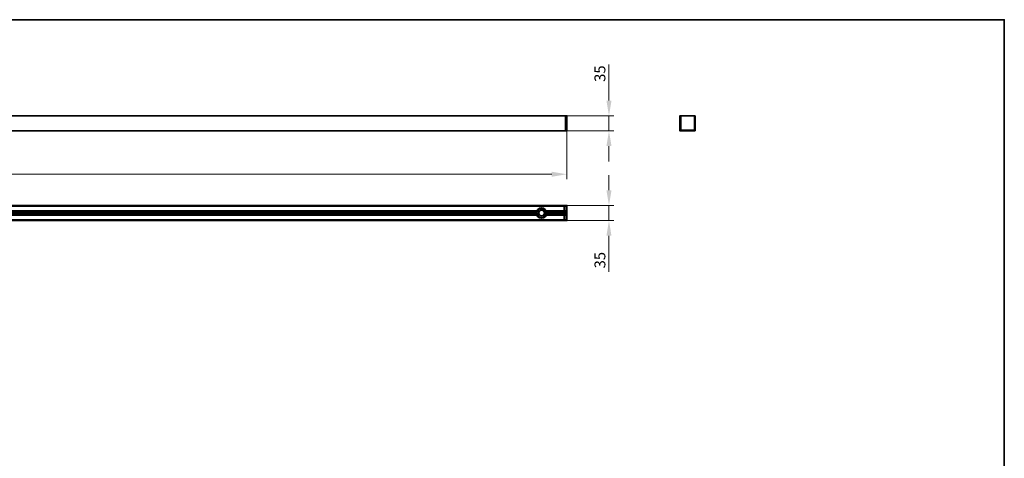
# Model space of a CAD drawing. Units: millimetres. Extents: x 70 to 4139, y 100 to 2920.
# Drawn here: x 1865 to 4130, y 1910 to 2920 of the extents above; entities that cross this region are included whole.
import ezdxf

# ---------------------------------------------------------------- set-up
doc = ezdxf.new("R2010")
doc.units = ezdxf.units.MM
doc.header["$LTSCALE"] = 10
for name, color, linetype, lineweight in [('Bemaßung (ISO)', 7, 'Continuous', 9), ('Rahmen (ISO)', 7, 'Continuous', 35), ('Sichtbar (ISO)', 7, 'Continuous', 35), ('Sichtbar schmal (ISO)', 7, 'Continuous', 18)]:
    doc.layers.add(name, color=color, linetype=linetype, lineweight=lineweight)
doc.styles.add('MoltoLuce 2_5 mm', font='txt')
doc.dimstyles.new('Standard (MoltoLuce)', dxfattribs={"dimscale": 10, "dimtxt": 2.5, "dimasz": 3.5, "dimexe": 1.1, "dimexo": 0, "dimgap": 0.8, "dimtad": 1, "dimrnd": 1e-08, "dimtxsty": 'MoltoLuce 2_5 mm', "dimcen": 0.09, "dimdle": 10, "dimclrd": 256, "dimclre": 256, "dimclrt": 256, "dimadec": 1, "dimazin": 2, "dimtfac": 1.4, "dimtmove": 0, "dimatfit": 3, "dimfxl": 1, "dimtolj": 1, "dimlwd": -1, "dimlwe": -1, "dimarcsym": 0})

# ---------------------------------------------------------------- blocks, each defined once
blk = doc.blocks.new('Ränder Standardrahmen')
at = {"layer": 'Rahmen (ISO)', "flags": 128}
blk.add_lwpolyline([(7, 10), (7, 292), (413, 292), (413, 10), (7, 10)], dxfattribs=at)
blk = doc.blocks.new('*D12')
at = {"layer": 'Bemaßung (ISO)'}
for p, q in [((307.2, 2664.1), (307.2, 2553.1)), ((3123.8, 2664.1), (3123.8, 2553.1)), ((342.2, 2564.1), (3088.8, 2564.1))]:
    blk.add_line(p, q, dxfattribs=at)
for points in [[(342.2, 2569.9), (342.2, 2558.3), (307.2, 2564.1)], [(3088.8, 2569.9), (3088.8, 2558.3), (3123.8, 2564.1)]]:
    blk.add_solid(points, dxfattribs=at)
at = {"layer": 'Defpoints', "color": 0}
for p in [(307.2, 2664.1), (3123.8, 2664.1), (3123.8, 2564.1)]:
    blk.add_point(p, dxfattribs=at)
at = {"layer": 'Bemaßung (ISO)', "insert": (1667.3, 2601.8), "char_height": 25, "attachment_point": 1, "style": 'MoltoLuce 2_5 mm'}
blk.add_mtext('\\A1;2816,6', dxfattribs=at)
blk = doc.blocks.new('*D13')
at = {"layer": 'Bemaßung (ISO)'}
for p, q in [((3220.5, 2733.8), (3220.5, 2816.9)), ((3120.5, 2698.8), (3231.5, 2698.8)), ((3220.5, 2663.8), (3220.5, 2698.8)), ((3120.5, 2663.8), (3231.5, 2663.8)), ((3220.5, 2628.8), (3220.5, 2593.8))]:
    blk.add_line(p, q, dxfattribs=at)
for points in [[(3214.6, 2733.8), (3226.3, 2733.8), (3220.5, 2698.8)], [(3214.6, 2628.8), (3226.3, 2628.8), (3220.5, 2663.8)]]:
    blk.add_solid(points, dxfattribs=at)
at = {"layer": 'Defpoints', "color": 0}
for p in [(3120.5, 2698.8), (3120.5, 2663.8), (3220.5, 2663.8)]:
    blk.add_point(p, dxfattribs=at)
at = {"layer": 'Bemaßung (ISO)', "insert": (3187.2, 2776.8), "char_height": 25, "attachment_point": 1, "rotation": 90, "style": 'MoltoLuce 2_5 mm'}
blk.add_mtext('\\A1;35', dxfattribs=at)
blk = doc.blocks.new('*D14')
at = {"layer": 'Bemaßung (ISO)'}
for p, q in [((3220.5, 2527.3), (3220.5, 2562.3)), ((3120.5, 2492.3), (3231.5, 2492.3)), ((3220.5, 2492.3), (3220.5, 2457.3)), ((3120.5, 2457.3), (3231.5, 2457.3)), ((3220.5, 2422.3), (3220.5, 2339.3))]:
    blk.add_line(p, q, dxfattribs=at)
for points in [[(3214.6, 2527.3), (3226.3, 2527.3), (3220.5, 2492.3)], [(3214.6, 2422.3), (3226.3, 2422.3), (3220.5, 2457.3)]]:
    blk.add_solid(points, dxfattribs=at)
at = {"layer": 'Defpoints', "color": 0}
for p in [(3120.5, 2492.3), (3120.5, 2457.3), (3220.5, 2457.3)]:
    blk.add_point(p, dxfattribs=at)
at = {"layer": 'Bemaßung (ISO)', "insert": (3187.2, 2347.3), "char_height": 25, "attachment_point": 1, "rotation": 90, "style": 'MoltoLuce 2_5 mm'}
blk.add_mtext('\\A1;35', dxfattribs=at)

msp = doc.modelspace()

# ---------------------------------------------------------------- linework, layer by layer
at = {"layer": 'Sichtbar (ISO)'}
for p, q in [((3120.472, 2698.808), (310.472, 2698.808)), ((3120.472, 2698.808), (3120.472, 2698.508)), ((3120.472, 2698.508), (3120.472, 2698.808)), ((3123.472, 2698.808), (3120.472, 2698.808)), ((3120.472, 2698.508), (3120.472, 2664.108)), ((3120.472, 2664.108), (3120.472, 2698.508)), ((3123.772, 2664.108), (3123.772, 2698.508)), ((3383.843, 2698.508), (3383.843, 2664.108)), ((3384.743, 2698.808), (3384.143, 2698.808)), ((3385.343, 2698.808), (3384.743, 2698.808)), ((3385.043, 2665.308), (3385.043, 2698.508)), ((3417.343, 2698.808), (3385.343, 2698.808)), ((3385.593, 2666.508), (3385.593, 2697.308)), ((3386.593, 2698.308), (3416.093, 2698.308)), ((3417.093, 2697.308), (3417.093, 2666.508)), ((3417.943, 2698.808), (3417.343, 2698.808)), ((3417.643, 2698.508), (3417.643, 2665.308)), ((3418.543, 2698.808), (3417.943, 2698.808)), ((3418.843, 2664.108), (3418.843, 2698.508)), ((310.472, 2663.808), (3120.472, 2663.808)), ((3120.472, 2664.108), (3120.472, 2663.808)), ((3120.472, 2663.808), (3120.472, 2664.108)), ((3120.472, 2663.808), (3123.472, 2663.808)), ((3384.143, 2663.808), (3418.543, 2663.808)), ((3417.343, 2665.008), (3385.343, 2665.008)), ((3416.093, 2665.508), (3386.593, 2665.508)), ((3120.472, 2492.304), (310.472, 2492.304)), ((3120.472, 2492.304), (3120.472, 2492.004)), ((3120.472, 2492.004), (3120.472, 2492.304)), ((3123.472, 2492.304), (3120.472, 2492.304)), ((3120.472, 2492.004), (3120.472, 2491.404)), ((3120.472, 2490.804), (3120.472, 2492.004)), ((3123.772, 2491.404), (3123.772, 2492.004)), ((310.472, 2490.804), (3120.472, 2490.804)), ((3052.932, 2479.804), (310.472, 2479.804)), ((310.472, 2469.804), (3052.932, 2469.804)), ((2139.441, 2476.804), (1291.503, 2476.804)), ((2139.441, 2472.804), (1291.503, 2472.804)), ((2994.441, 2476.804), (2141.503, 2476.804)), ((2994.441, 2472.804), (2141.503, 2472.804)), ((3052.121, 2476.804), (2996.503, 2476.804)), ((3052.121, 2472.804), (2996.503, 2472.804)), ((3120.472, 2479.804), (3078.012, 2479.804)), ((3078.012, 2469.804), (3120.472, 2469.804)), ((3120.472, 2476.804), (3078.823, 2476.804)), ((3120.472, 2472.804), (3078.823, 2472.804)), ((3117.472, 2480.151), (3117.472, 2490.457)), ((3117.472, 2459.151), (3117.472, 2469.457)), ((3120.472, 2490.804), (3117.767, 2490.757)), ((3120.472, 2479.804), (3117.767, 2479.851)), ((3120.472, 2469.804), (3117.767, 2469.757)), ((3120.472, 2469.804), (3120.472, 2479.804)), ((3120.472, 2479.204), (3120.472, 2477.004)), ((3120.472, 2472.604), (3120.472, 2470.404)), ((3122.272, 2458.804), (3122.272, 2490.804)), ((3123.272, 2490.554), (3122.272, 2490.554)), ((3122.572, 2491.104), (3123.472, 2491.104)), ((3123.272, 2490.554), (3123.272, 2489.554)), ((3123.272, 2460.054), (3123.272, 2489.554)), ((3123.772, 2490.804), (3123.772, 2491.404)), ((3123.772, 2458.804), (3123.772, 2490.804)), ((3120.472, 2458.804), (310.472, 2458.804)), ((310.472, 2457.304), (3120.472, 2457.304)), ((3120.472, 2458.804), (3117.767, 2458.851)), ((3120.472, 2457.604), (3120.472, 2458.804)), ((3120.472, 2458.204), (3120.472, 2457.604)), ((3120.472, 2457.604), (3120.472, 2457.304)), ((3120.472, 2457.304), (3120.472, 2457.604)), ((3120.472, 2457.304), (3123.472, 2457.304)), ((3122.272, 2459.054), (3123.272, 2459.054)), ((3123.472, 2458.504), (3122.572, 2458.504)), ((3123.272, 2460.054), (3123.272, 2459.054)), ((3123.772, 2458.204), (3123.772, 2458.804)), ((3123.772, 2457.604), (3123.772, 2458.204))]:
    msp.add_line(p, q, dxfattribs=at)
for radius in [12, 6.95, 6.75]:
    msp.add_circle((3065.472, 2474.804), radius, dxfattribs=at)
for centre, radius, start, end in [((3123.472, 2698.508), 0.3, 0, 90), ((3384.143, 2698.508), 0.3, 90, 180), ((3384.743, 2698.508), 0.3, 0, 90), ((3386.593, 2697.308), 1, 90, 180), ((3416.093, 2697.308), 1, 0, 90), ((3417.943, 2698.508), 0.3, 90, 180), ((3418.543, 2698.508), 0.3, 0, 90), ((3123.472, 2664.108), 0.3, 270, 0), ((3384.143, 2664.108), 0.3, 180, 270), ((3385.343, 2665.308), 0.3, 180, 270), ((3386.593, 2666.508), 1, 180, 270), ((3416.093, 2666.508), 1, 270, 0), ((3417.343, 2665.308), 0.3, 270, 0), ((3418.543, 2664.108), 0.3, 270, 0), ((3123.472, 2492.004), 0.3, 0, 90), ((2140.472, 2474.804), 2.25, 117.266044, 242.733956), ((2140.472, 2474.804), 2.25, 77.898508, 102.101492), ((2140.472, 2474.804), 2.25, 257.898508, 282.101492), ((2140.472, 2474.804), 2.25, 297.266044, 62.733956), ((2995.472, 2474.804), 2.25, 117.266044, 242.733956), ((2995.472, 2474.804), 2.25, 77.898508, 102.101492), ((2995.472, 2474.804), 2.25, 257.898508, 282.101492), ((2995.472, 2474.804), 2.25, 297.266044, 62.733956), ((3065.472, 2474.804), 13.5, 171.480376, 188.519624), ((3065.472, 2474.804), 13.5, 160.978319, 170.621081), ((3065.472, 2474.804), 13.5, 189.378919, 199.021681), ((3065.472, 2474.804), 13.5, 9.378919, 19.021681), ((3065.472, 2474.804), 13.5, 340.978319, 350.621081), ((3065.472, 2474.804), 13.5, 351.480376, 8.519624), ((3117.772, 2490.457), 0.3, 91, 180), ((3117.772, 2480.151), 0.3, 180, 269), ((3117.772, 2469.457), 0.3, 91, 180), ((3122.572, 2490.804), 0.3, 90, 180), ((3123.472, 2491.404), 0.3, 270, 0), ((3117.772, 2459.151), 0.3, 180, 269), ((3122.572, 2458.804), 0.3, 180, 270), ((3123.472, 2458.204), 0.3, 0, 90), ((3123.472, 2457.604), 0.3, 270, 0)]:
    msp.add_arc(centre, radius, start, end, dxfattribs=at)
for points, knots in [([(2139.441, 2476.804), (2139.441, 2476.804), (2139.443, 2476.805), (2139.448, 2476.808), (2139.453, 2476.81), (2139.468, 2476.818), (2139.483, 2476.825), (2139.519, 2476.842), (2139.548, 2476.856), (2139.633, 2476.893), (2139.711, 2476.923), (2139.847, 2476.967), (2139.922, 2476.987), (2140, 2477.004)], [-0.2172409723, -0.2172409723, -0.2172409723, -0.2172409723, -0.2141994576, -0.2141994576, -0.2111579428, -0.2111579428, -0.2050749133, -0.2050749133, -0.1962867787, -0.1962867787, -0.1751848259, -0.1751848259, -0.1531114444, -0.1531114444, -0.1531114444, -0.1531114444]), ([(2140, 2472.604), (2139.922, 2472.621), (2139.847, 2472.641), (2139.711, 2472.685), (2139.633, 2472.715), (2139.548, 2472.752), (2139.519, 2472.765), (2139.483, 2472.783), (2139.468, 2472.79), (2139.453, 2472.798), (2139.448, 2472.8), (2139.443, 2472.803), (2139.441, 2472.804), (2139.441, 2472.804)], [-0.0641295279, -0.0641295279, -0.0641295279, -0.0641295279, -0.0420561464, -0.0420561464, -0.0209541936, -0.0209541936, -0.012166059, -0.012166059, -0.0060830295, -0.0060830295, -0.0030415148, -0.0030415148, 0, 0, 0, 0]), ([(2140.944, 2477.004), (2141.021, 2476.987), (2141.096, 2476.967), (2141.233, 2476.923), (2141.31, 2476.893), (2141.396, 2476.856), (2141.425, 2476.842), (2141.461, 2476.825), (2141.475, 2476.818), (2141.491, 2476.81), (2141.495, 2476.808), (2141.501, 2476.805), (2141.503, 2476.804), (2141.503, 2476.804)], [-0.0641295279, -0.0641295279, -0.0641295279, -0.0641295279, -0.0420561464, -0.0420561464, -0.0209541936, -0.0209541936, -0.012166059, -0.012166059, -0.0060830295, -0.0060830295, -0.0030415148, -0.0030415148, 0, 0, 0, 0]), ([(2141.503, 2472.804), (2141.503, 2472.804), (2141.501, 2472.803), (2141.495, 2472.8), (2141.491, 2472.798), (2141.475, 2472.79), (2141.461, 2472.783), (2141.425, 2472.765), (2141.396, 2472.752), (2141.31, 2472.715), (2141.233, 2472.685), (2141.096, 2472.641), (2141.021, 2472.621), (2140.944, 2472.604)], [-0.2172409723, -0.2172409723, -0.2172409723, -0.2172409723, -0.2141994576, -0.2141994576, -0.2111579428, -0.2111579428, -0.2050749133, -0.2050749133, -0.1962867787, -0.1962867787, -0.1751848259, -0.1751848259, -0.1531114444, -0.1531114444, -0.1531114444, -0.1531114444]), ([(2994.441, 2476.804), (2994.441, 2476.804), (2994.443, 2476.805), (2994.448, 2476.808), (2994.453, 2476.81), (2994.468, 2476.818), (2994.483, 2476.825), (2994.519, 2476.842), (2994.548, 2476.856), (2994.633, 2476.893), (2994.711, 2476.923), (2994.847, 2476.967), (2994.922, 2476.987), (2995, 2477.004)], [-0.2172409723, -0.2172409723, -0.2172409723, -0.2172409723, -0.2141994576, -0.2141994576, -0.2111579428, -0.2111579428, -0.2050749133, -0.2050749133, -0.1962867787, -0.1962867787, -0.1751848259, -0.1751848259, -0.1531114444, -0.1531114444, -0.1531114444, -0.1531114444]), ([(2995, 2472.604), (2994.922, 2472.621), (2994.847, 2472.641), (2994.711, 2472.685), (2994.633, 2472.715), (2994.548, 2472.752), (2994.519, 2472.765), (2994.483, 2472.783), (2994.468, 2472.79), (2994.453, 2472.798), (2994.448, 2472.8), (2994.443, 2472.803), (2994.441, 2472.804), (2994.441, 2472.804)], [-0.0641295279, -0.0641295279, -0.0641295279, -0.0641295279, -0.0420561464, -0.0420561464, -0.0209541936, -0.0209541936, -0.012166059, -0.012166059, -0.0060830295, -0.0060830295, -0.0030415148, -0.0030415148, 0, 0, 0, 0]), ([(2995.944, 2477.004), (2996.021, 2476.987), (2996.096, 2476.967), (2996.233, 2476.923), (2996.31, 2476.893), (2996.396, 2476.856), (2996.425, 2476.842), (2996.461, 2476.825), (2996.475, 2476.818), (2996.491, 2476.81), (2996.495, 2476.808), (2996.501, 2476.805), (2996.503, 2476.804), (2996.503, 2476.804)], [-0.0641295279, -0.0641295279, -0.0641295279, -0.0641295279, -0.0420561464, -0.0420561464, -0.0209541936, -0.0209541936, -0.012166059, -0.012166059, -0.0060830295, -0.0060830295, -0.0030415148, -0.0030415148, 0, 0, 0, 0]), ([(2996.503, 2472.804), (2996.503, 2472.804), (2996.501, 2472.803), (2996.495, 2472.8), (2996.491, 2472.798), (2996.475, 2472.79), (2996.461, 2472.783), (2996.425, 2472.765), (2996.396, 2472.752), (2996.31, 2472.715), (2996.233, 2472.685), (2996.096, 2472.641), (2996.021, 2472.621), (2995.944, 2472.604)], [-0.2172409723, -0.2172409723, -0.2172409723, -0.2172409723, -0.2141994576, -0.2141994576, -0.2111579428, -0.2111579428, -0.2050749133, -0.2050749133, -0.1962867787, -0.1962867787, -0.1751848259, -0.1751848259, -0.1531114444, -0.1531114444, -0.1531114444, -0.1531114444]), ([(3052.121, 2476.804), (3052.121, 2476.804), (3052.122, 2476.809), (3052.125, 2476.829), (3052.127, 2476.845), (3052.132, 2476.88), (3052.136, 2476.903), (3052.144, 2476.952), (3052.148, 2476.979), (3052.152, 2477.004)], [0.0606799723, 0.0606799723, 0.0606799723, 0.0606799723, 0.0682078184, 0.0682078184, 0.0757356645, 0.0757356645, 0.0833696845, 0.0833696845, 0.0910037045, 0.0910037045, 0.0910037045, 0.0910037045]), ([(3052.152, 2472.604), (3052.148, 2472.629), (3052.144, 2472.656), (3052.136, 2472.705), (3052.132, 2472.728), (3052.127, 2472.763), (3052.125, 2472.779), (3052.122, 2472.799), (3052.121, 2472.804), (3052.121, 2472.804)], [-0.0303237322, -0.0303237322, -0.0303237322, -0.0303237322, -0.0226897122, -0.0226897122, -0.0150556923, -0.0150556923, -0.0075278461, -0.0075278461, 0, 0, 0, 0]), ([(3052.709, 2479.204), (3052.735, 2479.28), (3052.764, 2479.361), (3052.819, 2479.511), (3052.845, 2479.579), (3052.885, 2479.684), (3052.902, 2479.729), (3052.926, 2479.789), (3052.932, 2479.804), (3052.932, 2479.804)], [-0.0933952522, -0.0933952522, -0.0933952522, -0.0933952522, -0.0692572461, -0.0692572461, -0.0451192401, -0.0451192401, -0.02255962, -0.02255962, 0, 0, 0, 0]), ([(3052.932, 2469.804), (3052.932, 2469.804), (3052.926, 2469.819), (3052.902, 2469.879), (3052.885, 2469.924), (3052.845, 2470.029), (3052.819, 2470.097), (3052.764, 2470.247), (3052.735, 2470.328), (3052.709, 2470.404)], [0.1861128949, 0.1861128949, 0.1861128949, 0.1861128949, 0.208672515, 0.208672515, 0.231232135, 0.231232135, 0.2553701411, 0.2553701411, 0.2795081471, 0.2795081471, 0.2795081471, 0.2795081471]), ([(3052.932, 2479.804), (3052.932, 2479.804), (3052.938, 2479.819), (3052.962, 2479.878), (3052.98, 2479.923), (3053.023, 2480.028), (3053.053, 2480.097), (3053.118, 2480.248), (3053.154, 2480.329), (3053.188, 2480.404)], [0.1899415428, 0.1899415428, 0.1899415428, 0.1899415428, 0.2124190348, 0.2124190348, 0.2348965267, 0.2348965267, 0.2596564851, 0.2596564851, 0.2844164436, 0.2844164436, 0.2844164436, 0.2844164436]), ([(3053.188, 2469.204), (3053.154, 2469.279), (3053.118, 2469.36), (3053.053, 2469.51), (3053.023, 2469.58), (3052.98, 2469.685), (3052.962, 2469.73), (3052.938, 2469.789), (3052.932, 2469.804), (3052.932, 2469.804)], [-0.0944749008, -0.0944749008, -0.0944749008, -0.0944749008, -0.0697149423, -0.0697149423, -0.0449549839, -0.0449549839, -0.022477492, -0.022477492, 0, 0, 0, 0]), ([(3077.756, 2480.404), (3077.79, 2480.329), (3077.826, 2480.248), (3077.891, 2480.097), (3077.92, 2480.028), (3077.964, 2479.923), (3077.982, 2479.878), (3078.006, 2479.819), (3078.012, 2479.804), (3078.012, 2479.804)], [0.0954569051, 0.0954569051, 0.0954569051, 0.0954569051, 0.1202168636, 0.1202168636, 0.144976822, 0.144976822, 0.1674543139, 0.1674543139, 0.1899318059, 0.1899318059, 0.1899318059, 0.1899318059]), ([(3078.012, 2469.804), (3078.012, 2469.804), (3078.006, 2469.789), (3077.982, 2469.73), (3077.964, 2469.685), (3077.92, 2469.58), (3077.891, 2469.51), (3077.826, 2469.36), (3077.79, 2469.279), (3077.756, 2469.204)], [0, 0, 0, 0, 0.022477492, 0.022477492, 0.0449549839, 0.0449549839, 0.0697149423, 0.0697149423, 0.0944749008, 0.0944749008, 0.0944749008, 0.0944749008]), ([(3078.012, 2479.804), (3078.012, 2479.804), (3078.018, 2479.789), (3078.041, 2479.729), (3078.059, 2479.684), (3078.099, 2479.579), (3078.125, 2479.511), (3078.18, 2479.361), (3078.208, 2479.28), (3078.235, 2479.204)], [0, 0, 0, 0, 0.02255962, 0.02255962, 0.0451192401, 0.0451192401, 0.0692572461, 0.0692572461, 0.0933952522, 0.0933952522, 0.0933952522, 0.0933952522]), ([(3078.235, 2470.404), (3078.208, 2470.328), (3078.18, 2470.247), (3078.125, 2470.097), (3078.099, 2470.029), (3078.059, 2469.924), (3078.041, 2469.879), (3078.018, 2469.819), (3078.012, 2469.804), (3078.012, 2469.804)], [0.0927176428, 0.0927176428, 0.0927176428, 0.0927176428, 0.1168556488, 0.1168556488, 0.1409936548, 0.1409936548, 0.1635532749, 0.1635532749, 0.1861128949, 0.1861128949, 0.1861128949, 0.1861128949]), ([(3078.791, 2477.004), (3078.796, 2476.979), (3078.8, 2476.952), (3078.808, 2476.903), (3078.811, 2476.88), (3078.817, 2476.845), (3078.819, 2476.829), (3078.822, 2476.809), (3078.823, 2476.804), (3078.823, 2476.804)], [0.0303562773, 0.0303562773, 0.0303562773, 0.0303562773, 0.0379902973, 0.0379902973, 0.0456243173, 0.0456243173, 0.0531521634, 0.0531521634, 0.0606800096, 0.0606800096, 0.0606800096, 0.0606800096]), ([(3078.823, 2472.804), (3078.823, 2472.804), (3078.822, 2472.799), (3078.819, 2472.779), (3078.817, 2472.763), (3078.811, 2472.728), (3078.808, 2472.705), (3078.8, 2472.656), (3078.796, 2472.629), (3078.791, 2472.604)], [0, 0, 0, 0, 0.0075278461, 0.0075278461, 0.0150556923, 0.0150556923, 0.0226897122, 0.0226897122, 0.0303237322, 0.0303237322, 0.0303237322, 0.0303237322])]:
    msp.add_open_spline(points, degree=3, knots=knots, dxfattribs=at)
at = {"layer": 'Sichtbar schmal (ISO)'}
for p, q in [((310.472, 2698.508), (3120.472, 2698.508)), ((3120.472, 2698.508), (3123.472, 2698.508)), ((3123.472, 2698.808), (3123.472, 2698.508)), ((3123.772, 2698.508), (3123.472, 2698.508)), ((3123.472, 2698.508), (3123.472, 2664.108)), ((3384.143, 2698.508), (3383.843, 2698.508)), ((3384.143, 2698.508), (3384.143, 2698.808)), ((3384.143, 2664.108), (3384.143, 2698.508)), ((3384.143, 2698.508), (3384.743, 2698.508)), ((3384.743, 2698.808), (3384.743, 2698.508)), ((3384.743, 2698.508), (3384.743, 2665.308)), ((3385.043, 2698.508), (3384.743, 2698.508)), ((3385.043, 2698.508), (3385.343, 2698.508)), ((3385.343, 2698.508), (3385.343, 2698.808)), ((3385.343, 2698.508), (3417.343, 2698.508)), ((3385.343, 2665.308), (3385.343, 2698.508)), ((3417.343, 2698.808), (3417.343, 2698.508)), ((3417.343, 2698.508), (3417.343, 2665.308)), ((3417.343, 2698.508), (3417.643, 2698.508)), ((3417.943, 2698.508), (3417.643, 2698.508)), ((3417.943, 2698.808), (3417.943, 2698.508)), ((3417.943, 2665.308), (3417.943, 2698.508)), ((3417.943, 2698.508), (3418.543, 2698.508)), ((3418.543, 2698.808), (3418.543, 2698.508)), ((3418.543, 2698.508), (3418.543, 2664.108)), ((3418.843, 2698.508), (3418.543, 2698.508)), ((3120.472, 2664.108), (310.472, 2664.108)), ((3123.472, 2664.108), (3120.472, 2664.108)), ((3123.472, 2663.808), (3123.472, 2664.108)), ((3123.772, 2664.108), (3123.472, 2664.108)), ((3384.143, 2664.108), (3383.843, 2664.108)), ((3384.143, 2663.808), (3384.143, 2664.108)), ((3418.543, 2664.108), (3384.143, 2664.108)), ((3385.043, 2665.308), (3384.743, 2665.308)), ((3385.343, 2665.308), (3385.043, 2665.308)), ((3417.343, 2665.308), (3385.343, 2665.308)), ((3385.343, 2665.008), (3385.343, 2665.308)), ((3385.343, 2664.708), (3385.343, 2665.008)), ((3385.343, 2664.708), (3417.343, 2664.708)), ((3417.643, 2665.308), (3417.343, 2665.308)), ((3417.343, 2665.308), (3417.343, 2665.008)), ((3417.343, 2665.008), (3417.343, 2664.708)), ((3417.943, 2665.308), (3417.643, 2665.308)), ((3418.543, 2664.108), (3418.543, 2663.808)), ((3418.843, 2664.108), (3418.543, 2664.108)), ((310.472, 2492.004), (3120.472, 2492.004)), ((3120.472, 2492.004), (3123.472, 2492.004)), ((3123.472, 2492.304), (3123.472, 2492.004)), ((3123.472, 2492.004), (3123.472, 2491.404)), ((3123.472, 2492.004), (3123.772, 2492.004)), ((3120.472, 2491.404), (310.472, 2491.404)), ((310.472, 2479.204), (3052.709, 2479.204)), ((3052.709, 2470.404), (310.472, 2470.404)), ((313.472, 2490.204), (3117.472, 2490.204)), ((3053.188, 2480.404), (313.472, 2480.404)), ((313.472, 2469.204), (3053.188, 2469.204)), ((2140, 2477.004), (1290.944, 2477.004)), ((2140, 2472.604), (1290.944, 2472.604)), ((2995, 2477.004), (2140.944, 2477.004)), ((2995, 2472.604), (2140.944, 2472.604)), ((3052.152, 2477.004), (2995.944, 2477.004)), ((3052.152, 2472.604), (2995.944, 2472.604)), ((3117.472, 2480.404), (3077.756, 2480.404)), ((3077.756, 2469.204), (3117.472, 2469.204)), ((3078.235, 2479.204), (3120.472, 2479.204)), ((3120.472, 2470.404), (3078.235, 2470.404)), ((3120.472, 2477.004), (3078.791, 2477.004)), ((3120.472, 2472.604), (3078.791, 2472.604)), ((3121.972, 2490.804), (3122.272, 2490.804)), ((3121.972, 2490.804), (3121.972, 2458.804)), ((3122.272, 2490.804), (3122.572, 2490.804)), ((3122.272, 2489.554), (3123.272, 2489.554)), ((3122.572, 2491.104), (3122.572, 2491.404)), ((3123.472, 2491.404), (3122.572, 2491.404)), ((3122.572, 2490.804), (3122.572, 2491.104)), ((3122.572, 2490.804), (3123.472, 2490.804)), ((3122.572, 2490.554), (3122.572, 2490.804)), ((3123.472, 2491.104), (3123.472, 2491.404)), ((3123.472, 2491.404), (3123.772, 2491.404)), ((3123.472, 2491.104), (3123.472, 2490.804)), ((3123.472, 2490.804), (3123.472, 2458.804)), ((3123.472, 2490.804), (3123.772, 2490.804)), ((310.472, 2458.204), (3120.472, 2458.204)), ((3120.472, 2457.604), (310.472, 2457.604)), ((3117.472, 2459.404), (313.472, 2459.404)), ((3123.472, 2457.604), (3120.472, 2457.604)), ((3122.272, 2458.804), (3121.972, 2458.804)), ((3123.272, 2460.054), (3122.272, 2460.054)), ((3122.572, 2458.804), (3122.272, 2458.804)), ((3122.572, 2458.804), (3122.572, 2459.054)), ((3123.472, 2458.804), (3122.572, 2458.804)), ((3122.572, 2458.504), (3122.572, 2458.804)), ((3122.572, 2458.204), (3122.572, 2458.504)), ((3122.572, 2458.204), (3123.472, 2458.204)), ((3123.772, 2458.804), (3123.472, 2458.804)), ((3123.472, 2458.804), (3123.472, 2458.504)), ((3123.472, 2458.204), (3123.472, 2458.504)), ((3123.472, 2458.204), (3123.472, 2457.604)), ((3123.472, 2458.204), (3123.772, 2458.204)), ((3123.472, 2457.604), (3123.472, 2457.304)), ((3123.772, 2457.604), (3123.472, 2457.604))]:
    msp.add_line(p, q, dxfattribs=at)
for radius in [10, 5.75]:
    msp.add_circle((3065.472, 2474.804), radius, dxfattribs=at)
for centre, start, end in [((3385.343, 2665.308), 180, 270), ((3417.343, 2665.308), 270, 0), ((3122.572, 2490.804), 90, 180), ((3122.572, 2458.804), 180, 270)]:
    msp.add_arc(centre, 0.6, start, end, dxfattribs=at)

# ---------------------------------------------------------------- block references
at = {"xscale": 10, "yscale": 10, "zscale": 10}
msp.add_blockref('Ränder Standardrahmen', (0, 0), dxfattribs=at)

# ---------------------------------------------------------------- dimensions: what is measured, and where the dimension line sits
at = {"layer": 'Bemaßung (ISO)'}
for base, p1, p2, angle, override, picture, middle in [((3220.472, 2663.808), (3120.472, 2698.808), (3120.472, 2663.808), 90, {"dimgap": 0.8, "dimdec": 2, "dimtol": 0, "dimlim": 0, "dimtp": 0, "dimtm": 0, "dimtdec": 2, "dimtofl": 1, "dimatfit": 1}, '*D13', (3220.472, 2792.832)), ((3123.772, 2564.108), (307.172, 2664.108), (3123.772, 2664.108), 180, {"dimgap": 0.8, "dimdec": 2, "dimtol": 0, "dimlim": 0, "dimtp": 0, "dimtm": 0, "dimtdec": 2, "dimtofl": 0, "dimatfit": 1}, '*D12', (1715.472, 2564.108)), ((3220.472, 2457.304), (3120.472, 2492.304), (3120.472, 2457.304), 90, {"dimgap": 0.8, "dimdec": 2, "dimtol": 0, "dimlim": 0, "dimtp": 0, "dimtm": 0, "dimtdec": 2, "dimtofl": 1, "dimatfit": 1}, '*D14', (3220.472, 2363.28))]:
    dim = msp.add_linear_dim(base=base, p1=p1, p2=p2, angle=angle, dimstyle='Standard (MoltoLuce)', override=override, dxfattribs=at)
    dim.commit()
    dim.dimension.update_dxf_attribs({"geometry": picture, "text_midpoint": middle, "dimtype": 160})

doc.saveas('drawing.dxf')
